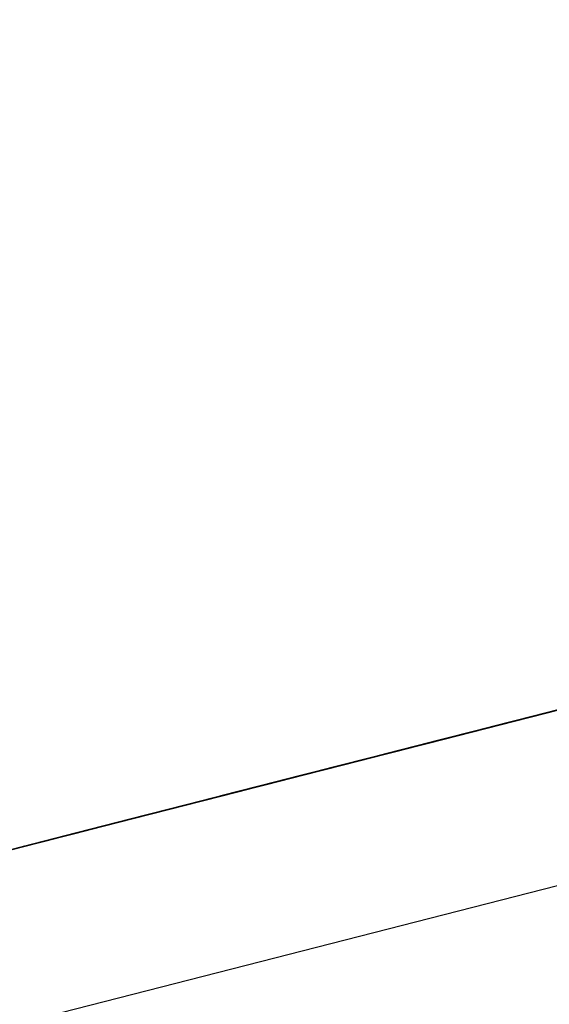
# Model space of a CAD drawing. Units: inches. Extents: x -236 to 38, y -54 to 167.
# Drawn here: x -148 to -148, y -10 to -10 of the extents above; entities that cross this region are included whole.
import ezdxf

# ---------------------------------------------------------------- set-up
doc = ezdxf.new("R2010")
doc.units = ezdxf.units.IN
doc.header["$MEASUREMENT"] = 0
doc.layers.add('TFR-TRI', color=7, linetype='CONTINUOUS')

msp = doc.modelspace()

# ---------------------------------------------------------------- linework, layer by layer
at = {"layer": 'TFR-TRI', "color": 18, "linetype": 'Continuous'}
for p, q in [((-149.805664, -10.758339), (-147.499374, -10.169617)), ((-148.187401, -10.333382), (-148.230644, -10.344421)), ((-148.187401, -10.333382), (-148.230644, -10.344421)), ((-148.187401, -10.333382), (-148.230644, -10.344421)), ((-148.244125, -10.347862), (-148.188927, -10.333771)), ((-148.244125, -10.347862), (-148.188927, -10.333771)), ((-148.244125, -10.347862), (-148.188927, -10.333771)), ((-148.248955, -10.349098), (-148.193756, -10.335007)), ((-148.248955, -10.349098), (-148.193756, -10.335007)), ((-148.248955, -10.349098), (-148.193756, -10.335007)), ((-148.19384, -10.33503), (-148.23616, -10.345833)), ((-148.233398, -10.345131), (-148.19384, -10.33503)), ((-148.195824, -10.335533), (-148.239067, -10.346573)), ((-148.195824, -10.335533), (-148.239067, -10.346573)), ((-148.195824, -10.335533), (-148.239067, -10.346573)), ((-148.197319, -10.335915), (-148.236877, -10.346016)), ((-148.236877, -10.346016), (-148.198235, -10.336151)), ((-148.23616, -10.345833), (-148.196602, -10.335732)), ((-148.235954, -10.345779), (-148.197319, -10.335915)), ((-148.196602, -10.335732), (-148.233398, -10.345131)), ((-148.200279, -10.33667), (-148.243523, -10.34771)), ((-148.200279, -10.33667), (-148.243523, -10.34771)), ((-148.200279, -10.33667), (-148.243523, -10.34771)), ((-148.198441, -10.336205), (-148.23616, -10.345833)), ((-148.233398, -10.345131), (-148.198441, -10.336205)), ((-148.198441, -10.336205), (-148.232483, -10.344894)), ((-148.198441, -10.336205), (-148.232483, -10.344894)), ((-148.232483, -10.344894), (-148.198441, -10.336205)), ((-148.208702, -10.338821), (-148.24826, -10.348923)), ((-148.247345, -10.348686), (-148.208702, -10.338821)), ((-148.229492, -10.344131), (-148.208328, -10.33873)), ((-148.24826, -10.348923), (-148.209625, -10.339058)), ((-148.21109, -10.339432), (-148.229492, -10.344131)), ((-148.212929, -10.339905), (-148.229492, -10.344131)), ((-148.229492, -10.344131), (-148.212929, -10.339905)), ((-148.212929, -10.339905), (-148.229492, -10.344131)), ((-148.229492, -10.344131), (-148.212929, -10.339905)), ((-148.22213, -10.342247), (-148.217529, -10.34108)), ((-148.221581, -10.34211), (-148.217903, -10.341171)), ((-148.217903, -10.341171), (-148.221581, -10.34211)), ((-148.221581, -10.34211), (-148.217903, -10.341171)), ((-148.217903, -10.341171), (-148.221581, -10.34211)), ((-148.221581, -10.34211), (-148.218826, -10.341408)), ((-148.218826, -10.341408), (-148.221581, -10.34211)), ((-148.221581, -10.34211), (-148.218826, -10.341408)), ((-148.218826, -10.341408), (-148.221581, -10.34211)), ((-148.221581, -10.34211), (-148.218826, -10.341408)), ((-148.218826, -10.341408), (-148.221581, -10.34211)), ((-148.221519, -10.342094), (-148.218758, -10.341393)), ((-148.217751, -10.341133), (-148.221428, -10.342072)), ((-148.221428, -10.342072), (-148.217751, -10.341133)), ((-148.217751, -10.341133), (-148.221428, -10.342072)), ((-148.226181, -10.343285), (-148.221581, -10.34211)), ((-148.221581, -10.34211), (-148.225266, -10.343048)), ((-148.225266, -10.343048), (-148.221581, -10.34211)), ((-148.221581, -10.34211), (-148.225266, -10.343048)), ((-148.225266, -10.343048), (-148.221581, -10.34211)), ((-148.221428, -10.342072), (-148.225105, -10.34301)), ((-148.225105, -10.34301), (-148.221428, -10.342072)), ((-148.224892, -10.342957), (-148.221214, -10.342018)), ((-148.221214, -10.342018), (-148.224892, -10.342957)), ((-148.224342, -10.342812), (-148.220665, -10.341873)), ((-148.220665, -10.341873), (-148.224342, -10.342812)), ((-148.221581, -10.34211), (-148.224342, -10.342812)), ((-148.224342, -10.342812), (-148.221581, -10.34211)), ((-148.221581, -10.34211), (-148.224342, -10.342812)), ((-148.224342, -10.342812), (-148.221581, -10.34211)), ((-148.221581, -10.34211), (-148.224342, -10.342812)), ((-148.220596, -10.341858), (-148.224274, -10.342796)), ((-148.224274, -10.342796), (-148.221519, -10.342094)), ((-148.22419, -10.342773), (-148.220505, -10.341835)), ((-148.221428, -10.342072), (-148.22419, -10.342773)), ((-148.221214, -10.342018), (-148.223969, -10.34272)), ((-148.221214, -10.342018), (-148.223969, -10.34272)), ((-148.220596, -10.341858), (-148.223358, -10.34256)), ((-148.220596, -10.341858), (-148.223358, -10.34256)), ((-148.220505, -10.341835), (-148.223267, -10.342537)), ((-148.223267, -10.342537), (-148.220505, -10.341835)), ((-148.223053, -10.342484), (-148.220291, -10.341782)), ((-148.222435, -10.342331), (-148.219681, -10.341621)), ((-148.222435, -10.342331), (-148.219681, -10.341621)), ((-148.22213, -10.342247), (-148.221214, -10.342018)), ((-148.221214, -10.342018), (-148.22213, -10.342247)), ((-148.22213, -10.342247), (-148.244209, -10.347885)), ((-148.241455, -10.347183), (-148.22213, -10.342247)), ((-148.22213, -10.342247), (-148.238693, -10.346474)), ((-148.228943, -10.343987), (-148.224342, -10.342812)), ((-148.224342, -10.342812), (-148.228027, -10.343758)), ((-148.228027, -10.343758), (-148.224342, -10.342812)), ((-148.224342, -10.342812), (-148.228027, -10.343758)), ((-148.228027, -10.343758), (-148.224342, -10.342812)), ((-148.223969, -10.34272), (-148.227654, -10.343658)), ((-148.224342, -10.342812), (-148.227104, -10.343521)), ((-148.224342, -10.342812), (-148.227104, -10.343521)), ((-148.224274, -10.342796), (-148.227036, -10.343506)), ((-148.227036, -10.343506), (-148.224274, -10.342796)), ((-148.226944, -10.343483), (-148.22419, -10.342773)), ((-148.22419, -10.342773), (-148.226944, -10.343483)), ((-148.223358, -10.34256), (-148.22612, -10.343269)), ((-148.22612, -10.343269), (-148.224274, -10.342796)), ((-148.223267, -10.342537), (-148.226028, -10.343246)), ((-148.225815, -10.343193), (-148.22213, -10.342247)), ((-148.225815, -10.343193), (-148.223053, -10.342484)), ((-148.223969, -10.34272), (-148.225815, -10.343193)), ((-148.225197, -10.343033), (-148.222435, -10.342331)), ((-148.223358, -10.34256), (-148.225197, -10.343033)), ((-148.225105, -10.34301), (-148.223267, -10.342537)), ((-148.224274, -10.342796), (-148.222435, -10.342331)), ((-148.223053, -10.342484), (-148.22213, -10.342247)), ((-148.22213, -10.342247), (-148.223053, -10.342484)), ((-148.259857, -10.351883), (-148.224747, -10.342918)), ((-148.229866, -10.344223), (-148.226181, -10.343285)), ((-148.229706, -10.344185), (-148.226944, -10.343483)), ((-148.225266, -10.343048), (-148.228943, -10.343987)), ((-148.228943, -10.343987), (-148.225266, -10.343048)), ((-148.225105, -10.34301), (-148.22879, -10.343948)), ((-148.226028, -10.343246), (-148.22879, -10.343948)), ((-148.226944, -10.343483), (-148.22879, -10.343948)), ((-148.224892, -10.342957), (-148.228569, -10.343895)), ((-148.228569, -10.343895), (-148.225815, -10.343193)), ((-148.225815, -10.343193), (-148.228569, -10.343895)), ((-148.228569, -10.343895), (-148.225815, -10.343193)), ((-148.225266, -10.343048), (-148.228027, -10.343758)), ((-148.228027, -10.343758), (-148.225266, -10.343048)), ((-148.22612, -10.343269), (-148.227959, -10.343735)), ((-148.227959, -10.343735), (-148.22612, -10.343269)), ((-148.227867, -10.343712), (-148.225105, -10.34301)), ((-148.227867, -10.343712), (-148.225105, -10.34301)), ((-148.227654, -10.343658), (-148.224892, -10.342957)), ((-148.227036, -10.343506), (-148.225197, -10.343033)), ((-148.225197, -10.343033), (-148.227036, -10.343506)), ((-148.229324, -10.344086), (-148.259857, -10.351883)), ((-148.229492, -10.344131), (-148.23317, -10.34507)), ((-148.23317, -10.34507), (-148.229492, -10.344131)), ((-148.229492, -10.344131), (-148.23317, -10.34507)), ((-148.228943, -10.343987), (-148.23262, -10.344925)), ((-148.23262, -10.344925), (-148.228943, -10.343987)), ((-148.22879, -10.343948), (-148.232468, -10.344887)), ((-148.232254, -10.344833), (-148.228569, -10.343895)), ((-148.232254, -10.344833), (-148.229492, -10.344131)), ((-148.229492, -10.344131), (-148.232254, -10.344833)), ((-148.232254, -10.344833), (-148.229492, -10.344131)), ((-148.228027, -10.343758), (-148.231705, -10.344696)), ((-148.228027, -10.343758), (-148.231705, -10.344696)), ((-148.231705, -10.344696), (-148.228027, -10.343758)), ((-148.231705, -10.344696), (-148.228943, -10.343987)), ((-148.228874, -10.343971), (-148.231636, -10.344673)), ((-148.22879, -10.343948), (-148.231544, -10.34465)), ((-148.22879, -10.343948), (-148.231544, -10.34465)), ((-148.228569, -10.343895), (-148.231331, -10.344597)), ((-148.228027, -10.343758), (-148.230782, -10.34446)), ((-148.230782, -10.34446), (-148.228027, -10.343758)), ((-148.230721, -10.344444), (-148.228874, -10.343971)), ((-148.230629, -10.344421), (-148.227867, -10.343712)), ((-148.230629, -10.344421), (-148.227867, -10.343712)), ((-148.230415, -10.34436), (-148.227654, -10.343658)), ((-148.227654, -10.343658), (-148.230415, -10.34436)), ((-148.230415, -10.34436), (-148.228569, -10.343895)), ((-148.228569, -10.343895), (-148.230415, -10.34436)), ((-148.227104, -10.343521), (-148.229866, -10.344223)), ((-148.227104, -10.343521), (-148.229866, -10.344223)), ((-148.229866, -10.344223), (-148.228027, -10.343758)), ((-148.229797, -10.344208), (-148.227036, -10.343506)), ((-148.227959, -10.343735), (-148.229797, -10.344208)), ((-148.228874, -10.343971), (-148.229797, -10.344208)), ((-148.229797, -10.344208), (-148.228874, -10.343971)), ((-148.227036, -10.343506), (-148.228874, -10.343971)), ((-148.228874, -10.343971), (-148.227036, -10.343506)), ((-148.227959, -10.343735), (-148.228874, -10.343971)), ((-148.228874, -10.343971), (-148.227959, -10.343735)), ((-148.227036, -10.343506), (-148.227959, -10.343735)), ((-148.235931, -10.345772), (-148.232254, -10.344833)), ((-148.231705, -10.344696), (-148.235382, -10.345634)), ((-148.232254, -10.344833), (-148.235008, -10.345535)), ((-148.235008, -10.345535), (-148.232254, -10.344833)), ((-148.230782, -10.34446), (-148.234467, -10.345398)), ((-148.234467, -10.345398), (-148.231705, -10.344696)), ((-148.231705, -10.344696), (-148.234467, -10.345398)), ((-148.234467, -10.345398), (-148.231705, -10.344696)), ((-148.231544, -10.34465), (-148.234306, -10.34536)), ((-148.234093, -10.345306), (-148.231331, -10.344597)), ((-148.231331, -10.344597), (-148.234093, -10.345306)), ((-148.234093, -10.345306), (-148.232254, -10.344833)), ((-148.232254, -10.344833), (-148.234093, -10.345306)), ((-148.234093, -10.345306), (-148.232254, -10.344833)), ((-148.233475, -10.345146), (-148.231636, -10.344673)), ((-148.233391, -10.345123), (-148.230629, -10.344421)), ((-148.231544, -10.34465), (-148.233391, -10.345123)), ((-148.23317, -10.34507), (-148.232254, -10.344833)), ((-148.232254, -10.344833), (-148.23317, -10.34507)), ((-148.23262, -10.344925), (-148.229866, -10.344223)), ((-148.23262, -10.344925), (-148.229866, -10.344223)), ((-148.229866, -10.344223), (-148.23262, -10.344925)), ((-148.229866, -10.344223), (-148.23262, -10.344925)), ((-148.23262, -10.344925), (-148.230782, -10.34446)), ((-148.231636, -10.344673), (-148.232559, -10.34491)), ((-148.232468, -10.344887), (-148.229706, -10.344185)), ((-148.232468, -10.344887), (-148.230629, -10.344421)), ((-148.232254, -10.344833), (-148.230415, -10.34436)), ((-148.230415, -10.34436), (-148.232254, -10.344833)), ((-148.232254, -10.344833), (-148.230415, -10.34436)), ((-148.230415, -10.34436), (-148.232254, -10.344833)), ((-148.231636, -10.344673), (-148.229797, -10.344208)), ((-148.230721, -10.344444), (-148.231636, -10.344673)), ((-148.231636, -10.344673), (-148.230721, -10.344444)), ((-148.229797, -10.344208), (-148.230721, -10.344444)), ((-148.232376, -10.344864), (-148.259857, -10.351883)), ((-148.259857, -10.351883), (-148.232376, -10.344864)), ((-148.232376, -10.344864), (-148.259857, -10.351883)), ((-148.259857, -10.351883), (-148.232376, -10.344864)), ((-148.237221, -10.3461), (-148.234467, -10.345398)), ((-148.234467, -10.345398), (-148.237221, -10.3461)), ((-148.23317, -10.34507), (-148.236855, -10.346008)), ((-148.236855, -10.346008), (-148.23317, -10.34507)), ((-148.236855, -10.346008), (-148.234093, -10.345306)), ((-148.236305, -10.345871), (-148.23262, -10.344925)), ((-148.236305, -10.345871), (-148.234467, -10.345398)), ((-148.234467, -10.345398), (-148.236305, -10.345871)), ((-148.236305, -10.345871), (-148.234467, -10.345398)), ((-148.234467, -10.345398), (-148.236305, -10.345871)), ((-148.234306, -10.34536), (-148.236145, -10.345825)), ((-148.236145, -10.345825), (-148.234306, -10.34536)), ((-148.23317, -10.34507), (-148.235931, -10.345772)), ((-148.235931, -10.345772), (-148.234093, -10.345306)), ((-148.234093, -10.345306), (-148.235931, -10.345772)), ((-148.23262, -10.344925), (-148.235382, -10.345634)), ((-148.235382, -10.345634), (-148.23262, -10.344925)), ((-148.235382, -10.345634), (-148.23262, -10.344925)), ((-148.23262, -10.344925), (-148.235382, -10.345634)), ((-148.232468, -10.344887), (-148.235229, -10.345596)), ((-148.235229, -10.345596), (-148.232468, -10.344887)), ((-148.235229, -10.345596), (-148.233391, -10.345123)), ((-148.233391, -10.345123), (-148.235229, -10.345596)), ((-148.235008, -10.345535), (-148.234093, -10.345306)), ((-148.234093, -10.345306), (-148.235008, -10.345535)), ((-148.235008, -10.345535), (-148.234093, -10.345306)), ((-148.234093, -10.345306), (-148.235008, -10.345535)), ((-148.234467, -10.345398), (-148.23262, -10.344925)), ((-148.23262, -10.344925), (-148.234467, -10.345398)), ((-148.233475, -10.345146), (-148.234398, -10.345383)), ((-148.234398, -10.345383), (-148.233475, -10.345146)), ((-148.234306, -10.34536), (-148.232468, -10.344887)), ((-148.234093, -10.345306), (-148.23317, -10.34507)), ((-148.23317, -10.34507), (-148.234093, -10.345306)), ((-148.232559, -10.34491), (-148.233475, -10.345146)), ((-148.241478, -10.347191), (-148.235954, -10.345779)), ((-148.236855, -10.346008), (-148.240532, -10.346947)), ((-148.237068, -10.346062), (-148.23983, -10.346771)), ((-148.239609, -10.34671), (-148.236855, -10.346008)), ((-148.239609, -10.34671), (-148.236855, -10.346008)), ((-148.239609, -10.34671), (-148.236855, -10.346008)), ((-148.239067, -10.346573), (-148.235382, -10.345634)), ((-148.239067, -10.346573), (-148.237221, -10.3461)), ((-148.237221, -10.3461), (-148.239067, -10.346573)), ((-148.239067, -10.346573), (-148.237221, -10.3461)), ((-148.237221, -10.3461), (-148.239067, -10.346573)), ((-148.238907, -10.346535), (-148.237068, -10.346062)), ((-148.236877, -10.346016), (-148.238716, -10.346481)), ((-148.238693, -10.346474), (-148.235931, -10.345772)), ((-148.235931, -10.345772), (-148.238693, -10.346474)), ((-148.235382, -10.345634), (-148.238144, -10.346336)), ((-148.235382, -10.345634), (-148.238144, -10.346336)), ((-148.238144, -10.346336), (-148.236305, -10.345871)), ((-148.238144, -10.346336), (-148.236305, -10.345871)), ((-148.236305, -10.345871), (-148.238144, -10.346336)), ((-148.238144, -10.346336), (-148.237221, -10.3461)), ((-148.237221, -10.3461), (-148.238144, -10.346336)), ((-148.237991, -10.346298), (-148.235229, -10.345596)), ((-148.236145, -10.345825), (-148.237991, -10.346298)), ((-148.237068, -10.346062), (-148.237991, -10.346298)), ((-148.237991, -10.346298), (-148.237068, -10.346062)), ((-148.235008, -10.345535), (-148.23777, -10.346245)), ((-148.23777, -10.346245), (-148.235931, -10.345772)), ((-148.235931, -10.345772), (-148.23777, -10.346245)), ((-148.23777, -10.346245), (-148.236855, -10.346008)), ((-148.23777, -10.346245), (-148.236855, -10.346008)), ((-148.236855, -10.346008), (-148.23777, -10.346245)), ((-148.23764, -10.346207), (-148.236717, -10.34597)), ((-148.237221, -10.3461), (-148.235382, -10.345634)), ((-148.235382, -10.345634), (-148.237221, -10.3461)), ((-148.237221, -10.3461), (-148.236305, -10.345871)), ((-148.236305, -10.345871), (-148.237221, -10.3461)), ((-148.235229, -10.345596), (-148.237068, -10.346062)), ((-148.237068, -10.346062), (-148.235229, -10.345596)), ((-148.236145, -10.345825), (-148.237068, -10.346062)), ((-148.237068, -10.346062), (-148.236145, -10.345825)), ((-148.236855, -10.346008), (-148.235008, -10.345535)), ((-148.236855, -10.346008), (-148.235008, -10.345535)), ((-148.235008, -10.345535), (-148.236855, -10.346008)), ((-148.236855, -10.346008), (-148.235931, -10.345772)), ((-148.235931, -10.345772), (-148.236855, -10.346008)), ((-148.235229, -10.345596), (-148.236145, -10.345825)), ((-148.235931, -10.345772), (-148.235008, -10.345535)), ((-148.235008, -10.345535), (-148.235931, -10.345772)), ((-148.237915, -10.346275), (-148.259995, -10.351913)), ((-148.259995, -10.351913), (-148.237915, -10.346275)), ((-148.242371, -10.34742), (-148.239609, -10.34671)), ((-148.242371, -10.34742), (-148.239609, -10.34671)), ((-148.242371, -10.34742), (-148.239609, -10.34671)), ((-148.241821, -10.347275), (-148.239983, -10.346809)), ((-148.239983, -10.346809), (-148.241821, -10.347275)), ((-148.241669, -10.347237), (-148.23983, -10.346771)), ((-148.241455, -10.347183), (-148.238693, -10.346474)), ((-148.238144, -10.346336), (-148.240906, -10.347038)), ((-148.240906, -10.347038), (-148.239067, -10.346573)), ((-148.239067, -10.346573), (-148.240906, -10.347038)), ((-148.240906, -10.347038), (-148.239067, -10.346573)), ((-148.240906, -10.347038), (-148.239067, -10.346573)), ((-148.239067, -10.346573), (-148.240906, -10.347038)), ((-148.240906, -10.347038), (-148.239983, -10.346809)), ((-148.239983, -10.346809), (-148.240906, -10.347038)), ((-148.240906, -10.347038), (-148.239983, -10.346809)), ((-148.239983, -10.346809), (-148.240906, -10.347038)), ((-148.23983, -10.346771), (-148.240746, -10.347)), ((-148.23777, -10.346245), (-148.240532, -10.346947)), ((-148.238693, -10.346474), (-148.240532, -10.346947)), ((-148.238693, -10.346474), (-148.240532, -10.346947)), ((-148.240532, -10.346947), (-148.238693, -10.346474)), ((-148.238693, -10.346474), (-148.240532, -10.346947)), ((-148.239609, -10.34671), (-148.240532, -10.346947)), ((-148.240402, -10.346916), (-148.238556, -10.346443)), ((-148.239479, -10.34668), (-148.240402, -10.346916)), ((-148.239983, -10.346809), (-148.238144, -10.346336)), ((-148.238144, -10.346336), (-148.239983, -10.346809)), ((-148.239983, -10.346809), (-148.239067, -10.346573)), ((-148.239067, -10.346573), (-148.239983, -10.346809)), ((-148.239983, -10.346809), (-148.239067, -10.346573)), ((-148.239067, -10.346573), (-148.239983, -10.346809)), ((-148.23983, -10.346771), (-148.237991, -10.346298)), ((-148.238907, -10.346535), (-148.23983, -10.346771)), ((-148.23983, -10.346771), (-148.238907, -10.346535)), ((-148.238693, -10.346474), (-148.239609, -10.34671)), ((-148.239067, -10.346573), (-148.238144, -10.346336)), ((-148.238144, -10.346336), (-148.239067, -10.346573)), ((-148.239067, -10.346573), (-148.238144, -10.346336)), ((-148.238144, -10.346336), (-148.239067, -10.346573)), ((-148.237991, -10.346298), (-148.238907, -10.346535)), ((-148.238693, -10.346474), (-148.23777, -10.346245)), ((-148.23777, -10.346245), (-148.238693, -10.346474)), ((-148.238693, -10.346474), (-148.23777, -10.346245)), ((-148.23777, -10.346245), (-148.238693, -10.346474)), ((-148.238556, -10.346443), (-148.23764, -10.346207)), ((-148.240677, -10.346985), (-148.259995, -10.351913)), ((-148.259995, -10.351913), (-148.240677, -10.346985)), ((-148.242516, -10.34745), (-148.259995, -10.351913)), ((-148.259995, -10.351913), (-148.242516, -10.34745)), ((-148.245132, -10.348122), (-148.242371, -10.34742)), ((-148.245003, -10.348091), (-148.242241, -10.347382)), ((-148.240532, -10.346947), (-148.244209, -10.347885)), ((-148.244209, -10.347885), (-148.241455, -10.347183)), ((-148.244209, -10.347885), (-148.242371, -10.34742)), ((-148.244209, -10.347885), (-148.242371, -10.34742)), ((-148.244209, -10.347885), (-148.242371, -10.34742)), ((-148.242241, -10.347382), (-148.24408, -10.347855)), ((-148.24366, -10.347748), (-148.241821, -10.347275)), ((-148.241821, -10.347275), (-148.24366, -10.347748)), ((-148.240532, -10.346947), (-148.243294, -10.347649)), ((-148.240532, -10.346947), (-148.243294, -10.347649)), ((-148.240532, -10.346947), (-148.243294, -10.347649)), ((-148.242371, -10.34742), (-148.243294, -10.347649)), ((-148.243156, -10.347618), (-148.242241, -10.347382)), ((-148.242744, -10.347511), (-148.240906, -10.347038)), ((-148.240906, -10.347038), (-148.242744, -10.347511)), ((-148.242744, -10.347511), (-148.241821, -10.347275)), ((-148.241821, -10.347275), (-148.242744, -10.347511)), ((-148.242744, -10.347511), (-148.241821, -10.347275)), ((-148.241821, -10.347275), (-148.242744, -10.347511)), ((-148.242744, -10.347511), (-148.241821, -10.347275)), ((-148.241821, -10.347275), (-148.242744, -10.347511)), ((-148.241669, -10.347237), (-148.242584, -10.347473)), ((-148.242584, -10.347473), (-148.241669, -10.347237)), ((-148.241455, -10.347183), (-148.242371, -10.34742)), ((-148.242241, -10.347382), (-148.240402, -10.346916)), ((-148.240402, -10.346916), (-148.242241, -10.347382)), ((-148.242241, -10.347382), (-148.241318, -10.347145)), ((-148.241821, -10.347275), (-148.240906, -10.347038)), ((-148.240906, -10.347038), (-148.241821, -10.347275)), ((-148.241821, -10.347275), (-148.240906, -10.347038)), ((-148.240906, -10.347038), (-148.241821, -10.347275)), ((-148.241821, -10.347275), (-148.240906, -10.347038)), ((-148.240906, -10.347038), (-148.241821, -10.347275)), ((-148.241821, -10.347275), (-148.240906, -10.347038)), ((-148.240906, -10.347038), (-148.241821, -10.347275)), ((-148.240746, -10.347), (-148.241669, -10.347237)), ((-148.241455, -10.347183), (-148.240532, -10.346947)), ((-148.240532, -10.346947), (-148.241455, -10.347183)), ((-148.24868, -10.34903), (-148.245003, -10.348091)), ((-148.247894, -10.348824), (-148.244209, -10.347885)), ((-148.244209, -10.347885), (-148.246971, -10.348595)), ((-148.246971, -10.348595), (-148.244209, -10.347885)), ((-148.246971, -10.348595), (-148.245132, -10.348122)), ((-148.245132, -10.348122), (-148.246971, -10.348595)), ((-148.24408, -10.347855), (-148.246841, -10.348557)), ((-148.243294, -10.347649), (-148.246048, -10.348358)), ((-148.243294, -10.347649), (-148.246048, -10.348358)), ((-148.246048, -10.348358), (-148.244209, -10.347885)), ((-148.246048, -10.348358), (-148.244209, -10.347885)), ((-148.245918, -10.34832), (-148.24408, -10.347855)), ((-148.245506, -10.348213), (-148.244583, -10.347984)), ((-148.244583, -10.347984), (-148.245506, -10.348213)), ((-148.245506, -10.348213), (-148.244583, -10.347984)), ((-148.244583, -10.347984), (-148.245506, -10.348213)), ((-148.245506, -10.348213), (-148.244583, -10.347984)), ((-148.244583, -10.347984), (-148.245506, -10.348213)), ((-148.243294, -10.347649), (-148.245132, -10.348122)), ((-148.244583, -10.347984), (-148.242744, -10.347511)), ((-148.242744, -10.347511), (-148.244583, -10.347984)), ((-148.244583, -10.347984), (-148.242744, -10.347511)), ((-148.242744, -10.347511), (-148.244583, -10.347984)), ((-148.244583, -10.347984), (-148.24366, -10.347748)), ((-148.24366, -10.347748), (-148.244583, -10.347984)), ((-148.244583, -10.347984), (-148.24366, -10.347748)), ((-148.24366, -10.347748), (-148.244583, -10.347984)), ((-148.244583, -10.347984), (-148.24366, -10.347748)), ((-148.24366, -10.347748), (-148.244583, -10.347984)), ((-148.24408, -10.347855), (-148.243156, -10.347618)), ((-148.24366, -10.347748), (-148.242744, -10.347511)), ((-148.242744, -10.347511), (-148.24366, -10.347748)), ((-148.24366, -10.347748), (-148.242744, -10.347511)), ((-148.242744, -10.347511), (-148.24366, -10.347748)), ((-148.252861, -10.350098), (-148.247345, -10.348686)), ((-148.249733, -10.349297), (-148.246971, -10.348595)), ((-148.249733, -10.349297), (-148.247894, -10.348824)), ((-148.247894, -10.348824), (-148.249733, -10.349297)), ((-148.247894, -10.348824), (-148.249733, -10.349297)), ((-148.246841, -10.348557), (-148.249596, -10.349258)), ((-148.24881, -10.34906), (-148.246971, -10.348595)), ((-148.246971, -10.348595), (-148.24881, -10.34906)), ((-148.24881, -10.34906), (-148.246971, -10.348595)), ((-148.247894, -10.348824), (-148.24881, -10.34906)), ((-148.24881, -10.34906), (-148.247894, -10.348824)), ((-148.24868, -10.34903), (-148.245918, -10.34832)), ((-148.24826, -10.348923), (-148.247345, -10.348686)), ((-148.247345, -10.348686), (-148.24826, -10.348923)), ((-148.246048, -10.348358), (-148.247894, -10.348824)), ((-148.246048, -10.348358), (-148.247894, -10.348824)), ((-148.247894, -10.348824), (-148.246048, -10.348358)), ((-148.246971, -10.348595), (-148.247894, -10.348824)), ((-148.247345, -10.348686), (-148.245506, -10.348213)), ((-148.245506, -10.348213), (-148.247345, -10.348686)), ((-148.247345, -10.348686), (-148.246422, -10.34845)), ((-148.246422, -10.34845), (-148.247345, -10.348686)), ((-148.247345, -10.348686), (-148.246422, -10.34845)), ((-148.246422, -10.34845), (-148.247345, -10.348686)), ((-148.246971, -10.348595), (-148.246048, -10.348358)), ((-148.246422, -10.34845), (-148.245506, -10.348213)), ((-148.245506, -10.348213), (-148.246422, -10.34845)), ((-148.246422, -10.34845), (-148.245506, -10.348213)), ((-148.245506, -10.348213), (-148.246422, -10.34845)), ((-148.249596, -10.349258), (-148.253281, -10.350204)), ((-148.252357, -10.349968), (-148.24868, -10.34903)), ((-148.24881, -10.34906), (-148.251572, -10.349762)), ((-148.251572, -10.349762), (-148.249733, -10.349297)), ((-148.249733, -10.349297), (-148.251572, -10.349762)), ((-148.251572, -10.349762), (-148.249733, -10.349297)), ((-148.251572, -10.349762), (-148.249733, -10.349297)), ((-148.250648, -10.349533), (-148.24881, -10.34906)), ((-148.249733, -10.349297), (-148.250648, -10.349533)), ((-148.250519, -10.349495), (-148.24868, -10.34903)), ((-148.24826, -10.348923), (-148.250107, -10.349388)), ((-148.250107, -10.349388), (-148.249184, -10.349159)), ((-148.249184, -10.349159), (-148.250107, -10.349388)), ((-148.249733, -10.349297), (-148.24881, -10.34906)), ((-148.24881, -10.34906), (-148.249733, -10.349297)), ((-148.249733, -10.349297), (-148.24881, -10.34906)), ((-148.249184, -10.349159), (-148.24826, -10.348923)), ((-148.24826, -10.348923), (-148.249184, -10.349159)), ((-148.256042, -10.350906), (-148.252357, -10.349968)), ((-148.254333, -10.350471), (-148.252495, -10.349998)), ((-148.252495, -10.349998), (-148.254333, -10.350471)), ((-148.254196, -10.350433), (-148.250519, -10.349495)), ((-148.25341, -10.350235), (-148.251572, -10.349762)), ((-148.252495, -10.349998), (-148.25341, -10.350235)), ((-148.252495, -10.349998), (-148.251572, -10.349762)), ((-148.251572, -10.349762), (-148.252495, -10.349998)), ((-148.251572, -10.349762), (-148.252495, -10.349998)), ((-148.250648, -10.349533), (-148.251572, -10.349762)), ((-148.251572, -10.349762), (-148.250648, -10.349533)), ((-148.257095, -10.351173), (-148.255249, -10.350708)), ((-148.253281, -10.350204), (-148.256958, -10.351143)), ((-148.256958, -10.351143), (-148.254196, -10.350433)), ((-148.255249, -10.350708), (-148.254333, -10.350471)), ((-148.25341, -10.350235), (-148.254333, -10.350471)), ((-148.254333, -10.350471), (-148.25341, -10.350235)), ((-148.262291, -10.352501), (-148.256775, -10.351089)), ((-148.260635, -10.352081), (-148.256042, -10.350906)), ((-148.256958, -10.351143), (-148.260635, -10.352081)), ((-148.260635, -10.352081), (-148.256958, -10.351143))]:
    msp.add_line(p, q, dxfattribs=at)

doc.saveas('drawing.dxf')
